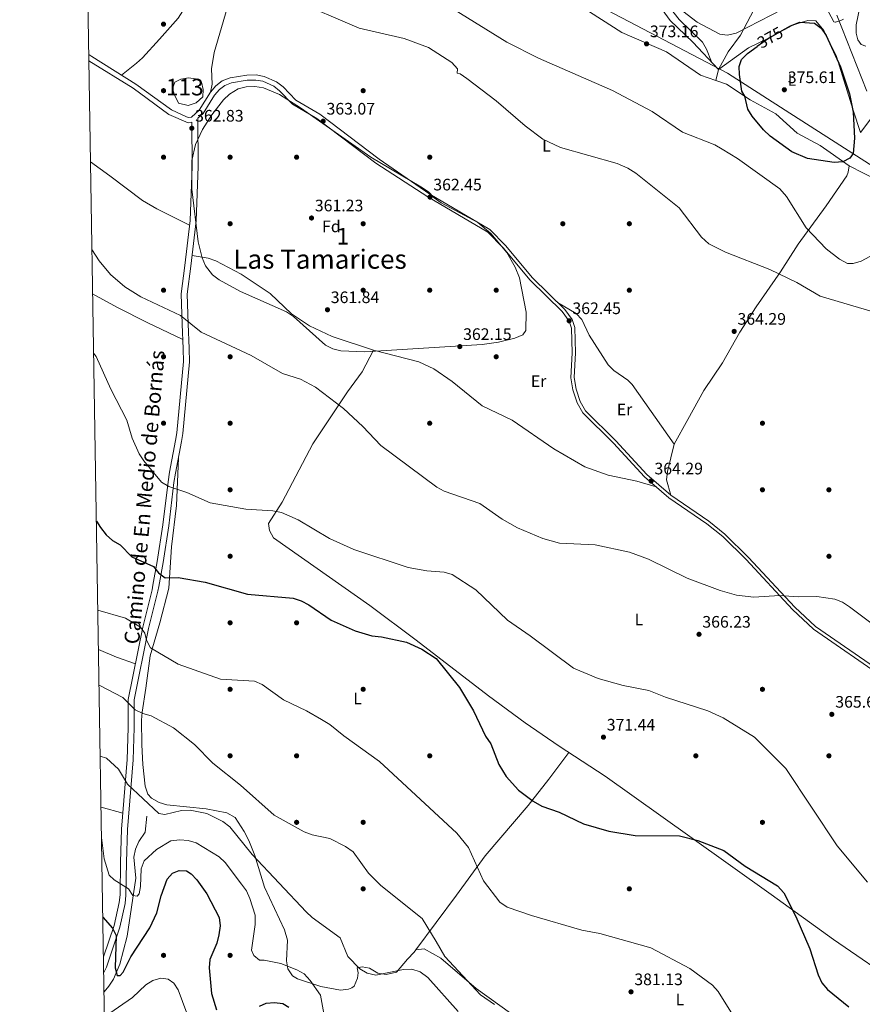
# Model space of a CAD drawing. Units: metres. Extents: x 615146 to 622102, y 4673859 to 4678601.
# Drawn here: x 615146 to 615653, y 4675381 to 4675974 of the extents above; entities that cross this region are included whole.
import ezdxf
from ezdxf.enums import TextEntityAlignment as Align

# ---------------------------------------------------------------- set-up
doc = ezdxf.new("R2010")
doc.units = ezdxf.units.M
doc.header["$MEASUREMENT"] = 0
doc.linetypes.add('DGN Style 3', pattern=[121.93257999999999, 87.09469999999999, -34.83788])
doc.linetypes.add('DGN Style 5', pattern=[60.96629, 26.12841, -34.83788])
for name, color, linetype, lineweight in [('Nivel 1', 7, 'Continuous', 0), ('Nivel 12', 7, 'Continuous', 0), ('Nivel 13', 7, 'Continuous', 0), ('Nivel 17', 7, 'Continuous', 0), ('Nivel 21', 7, 'Continuous', 0), ('Nivel 22', 7, 'Continuous', 0), ('Nivel 35', 7, 'Continuous', 0), ('Nivel 36', 7, 'Continuous', 0), ('Nivel 37', 7, 'Continuous', 0), ('Nivel 4', 7, 'Continuous', 0), ('Nivel 41', 7, 'Continuous', 0), ('Nivel 44', 7, 'Continuous', 0), ('Nivel 45', 7, 'Continuous', 0), ('Nivel 48', 7, 'Continuous', 0), ('Nivel 5', 7, 'Continuous', 0), ('Nivel 51', 7, 'Continuous', 0), ('Nivel 57', 7, 'Continuous', 0), ('Nivel 61', 7, 'Continuous', 0), ('Nivel 7', 7, 'Continuous', 0)]:
    doc.layers.add(name, color=color, linetype=linetype, lineweight=lineweight)
doc.styles.add('Style-Arial', font='txt')
doc.styles.add('Style-Arial Narrow', font='txt')
doc.styles.add('Style-Helvetica-Narrow-Oblique', font='txt')
doc.styles.add('Style-Times New Roman', font='txt')

# ---------------------------------------------------------------- blocks, each defined once
blk = doc.blocks.new('5PATER')
at = {"layer": 'Nivel 7', "linetype": 'Continuous', "lineweight": 0}
h = blk.add_hatch(color=51, dxfattribs=at)
edge = h.paths.add_edge_path()
edge.add_ellipse((-0.001504886895418167, -0.003965385258197784), major_axis=(-1.095731442372465, -1.110710699892244), ratio=0.9994222409660318, start_angle=0, end_angle=360)
blk = doc.blocks.new('5PERFI')
at = {"layer": 'Nivel 17', "linetype": 'Continuous', "lineweight": 0}
h = blk.add_hatch(color=7, dxfattribs=at)
edge = h.paths.add_edge_path()
edge.add_arc((0.0005597658455371857, -0.004389390349388123), 1.559999999766158, 315.0000000018422, 675.0000000018422)

msp = doc.modelspace()

# ---------------------------------------------------------------- linework, layer by layer
at = {"layer": 'Nivel 1', "color": 7, "linetype": 'Continuous', "lineweight": 0}
msp.add_polyline3d([(615186.0599999987, 4676172.18, 375.69), (615231.370000001, 4676139.800000001, 376.31), (615265.0199999996, 4676110.93, 373.05), (615295.6099999994, 4676087.449999999, 375.19), (615320.4699999988, 4676074.109999999, 376), (615395.9600000009, 4676033.359999999, 375.64), (615486.6099999994, 4675986.140000001, 373.56), (615571.6099999994, 4675941.309999999, 373.56), (615606.2300000004, 4675919.080000002, 375.63), (615699.7600000016, 4675859.09, 372.27), (615703.370000001, 4675856.780000001, 371.06), (615759.3099999987, 4675822.390000001, 364.08), (615808.6999999993, 4675792.02, 359.92)], dxfattribs=at)
at = {"layer": 'Nivel 12', "color": 142, "linetype": 'Continuous', "lineweight": 0}
msp.add_polyline3d([(615238.7899999991, 4675928.710000001, 362.27), (615237.9800000004, 4675932.149999999, 362.23), (615239.1999999993, 4675936, 362.3), (615242.8399999999, 4675937.830000002, 362.51), (615247.5, 4675938.640000001, 362.78), (615251.75, 4675938.030000001, 363.02), (615255.3900000006, 4675936, 363.22), (615256.4100000001, 4675931.550000001, 363.27), (615256.1999999993, 4675927.09, 363.25), (615252.1499999985, 4675923.449999999, 363.01), (615247.3000000007, 4675921.830000002, 362.73), (615241.4299999997, 4675923.239999998, 362.4), (615238.7899999991, 4675928.710000001, 362.27)], dxfattribs=at)
at = {"layer": 'Nivel 13', "color": 4, "linetype": 'Continuous', "lineweight": 0}
msp.add_polyline3d([(615196.7399999984, 4675388.879999999, 400.71), (615199.6400000006, 4675392.309999999, 400.34), (615202.3399999999, 4675396.530000001, 399.8), (615206.2199999988, 4675405.489999998, 398.5), (615210.6000000015, 4675422.460000001, 395.43), (615215.870000001, 4675457.190000001, 392.98), (615214.6099999994, 4675469.890000001, 391.75), (615215.7300000004, 4675474.719999999, 391.44), (615217.6400000006, 4675479.390000001, 391.21), (615221.4100000001, 4675484.989999998, 391.2), (615222.4699999988, 4675494.449999999, 389.91)], dxfattribs=at)
at = {"layer": 'Nivel 21', "color": 7, "linetype": 'DGN Style 3', "lineweight": 0}
for points in [[(615454.3200000003, 4675818.289999999, 362.62), (615438.1000000015, 4675837.73, 362.62), (615428.6799999997, 4675847.25, 362.89), (615392.5399999991, 4675868.620000001, 362.32), (615362.0300000012, 4675889.629999999, 362.57), (615326.3999999985, 4675916.710000001, 362.57), (615311.9299999997, 4675925.080000002, 361.8), (615304.3599999994, 4675933.059999999, 362.57), (615300.370000001, 4675936.149999999, 362.57), (615293.0399999991, 4675939.420000002, 362.57), (615288.1700000018, 4675940.32, 362.57), (615282.5100000016, 4675940.210000001, 362.57), (615272.4600000009, 4675938.469999999, 362.57), (615267.7399999984, 4675936.649999999, 362.57), (615263.9600000009, 4675933.710000001, 362.57), (615260.7300000004, 4675929.890000001, 362.57), (615253.9400000013, 4675919.080000002, 361.8), (615249.3200000003, 4675915, 361.8), (615247.5599999987, 4675914.649999999, 361.8), (615246.25, 4675915.080000002, 361.81), (615237.1900000013, 4675919.25, 362.37), (615215.879999999, 4675934.809999999, 361.8), (615189.379999999, 4675951.300000001, 362.5), (615187.5100000016, 4675952.670000002, 362.37)], [(615253.1000000015, 4675914.25, 360.12), (615253.2199999988, 4675885.260000002, 361.14), (615252.0799999982, 4675852.469999999, 361.36), (615248.9200000018, 4675825.32, 364.12), (615246.8000000007, 4675808.399999999, 363.35), (615247.2699999996, 4675790.59, 364.12), (615247.8900000006, 4675775.75, 366.32), (615248.0300000012, 4675767.800000001, 366.45), (615244.0300000012, 4675724.699999999, 367.23), (615243.3200000003, 4675719.809999999, 367.64), (615239.6799999997, 4675700.789999999, 369.25), (615238.7800000012, 4675695.120000001, 369.72), (615235.629999999, 4675669.219999999, 371.98), (615232.2600000016, 4675647.129999999, 374.19), (615229.6900000013, 4675632.710000001, 375.84), (615229.129999999, 4675629.899999999, 376.2), (615223.5, 4675607.43, 379.21), (615214.9200000018, 4675564.420000002, 384.3), (615214.8299999982, 4675547.600000001, 385.08), (615214.1700000018, 4675528.43, 391.06), (615210.8099999987, 4675486.510000002, 391.29), (615210.1700000018, 4675466.879999999, 395.15), (615209.9299999997, 4675446.98, 395.17), (615209.3999999985, 4675442.080000002, 395.77), (615206.2199999988, 4675427.879999999, 399.8), (615198.120000001, 4675403.780000001, 402.95), (615196.5500000007, 4675400.559999999, 403.4)], [(615667.8599999994, 4675578.48, 365.34), (615624.3999999985, 4675608.530000001, 364.78), (615612.0300000012, 4675620.16, 364.46), (615584.1700000018, 4675650.170000002, 364.15), (615569.9299999997, 4675664.219999999, 364.15), (615560.2800000012, 4675671.969999999, 364.15), (615537.4899999984, 4675687.600000001, 364.14), (615523.0100000016, 4675699.960000001, 363.65), (615504.4800000004, 4675720.309999999, 362.62), (615486.1799999997, 4675738.379999999, 362.32), (615482.8999999985, 4675743.830000002, 362.32), (615480.4899999984, 4675751.309999999, 362.32), (615479.3099999987, 4675758.27, 362.32), (615480.1499999985, 4675773.16, 362.01), (615479.7100000009, 4675788.41, 362.03), (615478.1999999993, 4675793.190000001, 362.32), (615473.6499999985, 4675799.309999999, 362.32), (615454.3200000003, 4675818.289999999, 362.62)]]:
    msp.add_polyline3d(points, dxfattribs=at)
at = {"layer": 'Nivel 21', "color": 7, "linetype": 'Continuous', "lineweight": 0}
for points in [[(615187.5700000003, 4675948.830000002, 362.5), (615187.6700000018, 4675948.760000002, 362.5), (615214.1700000018, 4675932.27, 361.8), (615235.629999999, 4675916.600000001, 362.37), (615247.370000001, 4675911.489999998, 361.8), (615249.5199999996, 4675911.920000002, 360.21), (615249.620000001, 4675885.309999999, 361.14), (615248.4899999984, 4675852.73, 361.36), (615245.3500000015, 4675825.75, 364.12), (615243.1900000013, 4675808.57, 363.35), (615243.6700000018, 4675790.469999999, 364.12), (615244.2899999991, 4675775.640000001, 366.32), (615244.4299999997, 4675767.940000001, 366.45), (615240.4499999993, 4675725.129999999, 367.23), (615239.7699999996, 4675720.399999999, 367.64), (615236.1400000006, 4675701.41, 369.29), (615235.2199999988, 4675695.620000001, 369.79), (615232.0599999987, 4675669.710000001, 372.18), (615228.7100000009, 4675647.719999999, 374.47), (615226.1600000001, 4675633.379999999, 376.23), (615225.629999999, 4675630.68, 376.63), (615219.9899999984, 4675608.219999999, 379.85), (615211.3200000003, 4675564.780000001, 384.3), (615211.2300000004, 4675547.670000002, 385.08), (615210.5700000003, 4675528.640000001, 391.06), (615207.2199999988, 4675486.710000001, 391.29), (615206.5700000003, 4675466.960000001, 395.15), (615206.3399999999, 4675447.199999999, 395.17), (615205.8500000015, 4675442.670000002, 395.77), (615202.75, 4675428.850000001, 399.8), (615196.3999999985, 4675409.949999999, 402.31)], [(615253.1000000015, 4675914.25, 360.12), (615256.3000000007, 4675917.07, 361.8), (615263.1999999993, 4675928.080000002, 362.57), (615266.0899999999, 4675931.489999998, 362.57), (615269.2600000016, 4675933.949999999, 362.57), (615273.2800000012, 4675935.5, 362.57), (615282.8000000007, 4675937.16, 362.57), (615287.9200000018, 4675937.25, 362.57), (615292.120000001, 4675936.469999999, 362.57), (615298.7899999991, 4675933.510000002, 362.57), (615302.3000000007, 4675930.789999999, 362.57), (615310.0100000016, 4675922.649999999, 361.8), (615324.6999999993, 4675914.149999999, 362.57), (615360.1700000018, 4675887.199999999, 362.32), (615391.4699999988, 4675866.949999999, 362.32), (615427.4499999993, 4675845.68, 362.89), (615436.629999999, 4675836.399999999, 362.62), (615452.8599999994, 4675816.949999999, 362.62), (615472.1600000001, 4675798, 362.32), (615476.4100000001, 4675792.280000001, 362.32), (615477.7399999984, 4675788.07, 362.03), (615478.1700000018, 4675773.18, 362.01), (615477.3200000003, 4675758.16, 362.32), (615478.5599999987, 4675750.830000002, 362.32), (615481.0899999999, 4675743.010000002, 362.32), (615484.620000001, 4675737.149999999, 362.32), (615503.0500000007, 4675718.940000001, 362.62), (615521.629999999, 4675698.539999999, 363.65), (615536.2899999991, 4675686.02, 364.14), (615559.1000000015, 4675670.379999999, 364.15), (615568.6099999994, 4675662.739999998, 364.15), (615582.75, 4675648.800000001, 364.15), (615610.629999999, 4675618.760000002, 364.46), (615623.1600000001, 4675606.98, 364.78), (615666.6700000018, 4675576.899999999, 365.34)]]:
    msp.add_polyline3d(points, dxfattribs=at)
at = {"layer": 'Nivel 22', "color": 30, "linetype": 'DGN Style 5', "lineweight": 30, "elevation": 375, "flags": 128}
msp.add_lwpolyline([(615605.6000000015, 4675967.530000001), (615596.1999999993, 4675962.300000001), (615589.2800000012, 4675957.350000001)], dxfattribs=at)
at = {"layer": 'Nivel 35', "color": 92, "linetype": 'DGN Style 3', "lineweight": 0}
msp.add_polyline3d([(615257.7399999984, 4675825.510000002, 361.76), (615255.6700000018, 4675830.280000001, 361.76), (615253.2899999991, 4675839.98, 361.76), (615249.4100000001, 4675871.670000002, 361.76), (615249.4800000004, 4675888.91, 361.76), (615251.6900000013, 4675898.440000001, 361.76), (615255.8999999985, 4675907.469999999, 361.76), (615261.4600000009, 4675916.350000001, 361.76), (615268.4699999988, 4675925.399999999, 361.76), (615272.1400000006, 4675928.73, 361.76), (615277.3599999994, 4675931.879999999, 361.76), (615282.1400000006, 4675933.23, 361.82), (615287.2800000012, 4675933.379999999, 361.97), (615292.5, 4675932.52, 362.16), (615302.120000001, 4675928.469999999, 362.37), (615314.8599999994, 4675920.489999998, 362.37), (615357.0399999991, 4675890.879999999, 362.37), (615387.1499999985, 4675872.989999998, 362.37), (615391.6900000013, 4675869.98, 362.37), (615395.1700000018, 4675866.43, 362.98), (615399.3399999999, 4675863.370000001, 363.06), (615421.3999999985, 4675851.460000001, 363.06), (615429.1799999997, 4675845, 362.89), (615438.8299999982, 4675833.530000001, 362.52), (615443.8599999994, 4675824.77, 362.38), (615446.4600000009, 4675818.289999999, 362.37), (615450.5500000007, 4675797.620000001, 362.37), (615450.3099999987, 4675786.52, 362.37), (615448.5, 4675783.949999999, 361.76), (615443.6499999985, 4675782.030000001, 361.8), (615433.9100000001, 4675779.510000002, 362.28), (615424.0799999982, 4675778.199999999, 362.83), (615353.4400000013, 4675773.870000001, 362.37), (615338.9800000004, 4675774.379999999, 362.37), (615334.2300000004, 4675775.609999999, 362.37), (615329.8999999985, 4675777.850000001, 362.37), (615310.629999999, 4675794.960000001, 362.37), (615306.4899999984, 4675797.739999998, 362.37), (615278.7800000012, 4675810.109999999, 361.85), (615265.8500000015, 4675817.09, 361.76), (615261.879999999, 4675820.16, 361.76), (615257.7399999984, 4675825.510000002, 361.76)], dxfattribs=at)
at = {"layer": 'Nivel 36', "color": 92, "linetype": 'Continuous', "lineweight": 0, "extrusion": (0.3595336159304489, 0.8285186839729524, 0.4292928712705389), "elevation": 4095164.521471408, "flags": 128}
msp.add_lwpolyline([(1296921.234673353, -1946091.649733771), (1296909.480194632, -1946091.749383299), (1296897.418481015, -1946093.886312071)], dxfattribs=at)
at = {"layer": 'Nivel 36', "color": 92, "linetype": 'Continuous', "lineweight": 0, "extrusion": (0.110279395113798, -0.03174965739876574, 0.9933933834430326), "elevation": -80211.96510792656, "flags": 128}
msp.add_lwpolyline([(4663202.026244868, 697766.5730733238), (4663202.026244864, 697752.8922071196)], dxfattribs=at)
at = {"layer": 'Nivel 36', "color": 92, "linetype": 'Continuous', "lineweight": 0}
for points in [[(615184.0500000007, 4676164.109999999, 377.03), (615206.25, 4676148.960000001, 376.26), (615239.9499999993, 4676124.580000002, 376.58), (615251.8599999994, 4676114.48, 372.9), (615259.6499999985, 4676108.27, 371.89), (615270.0199999996, 4676099.77, 372.69), (615281.9499999993, 4676088.289999999, 374.12), (615300.6900000013, 4676079.100000001, 375.35), (615322.3599999994, 4676062.219999999, 376.58), (615344.4200000018, 4676050.48, 375.99), (615411.0700000003, 4676019.050000001, 375.37), (615452.8900000006, 4675997.289999999, 373.53), (615483.5399999991, 4675981.52, 373.51), (615508.0799999982, 4675965.800000001, 372.28), (615534.8399999999, 4675954.149999999, 372.28), (615555.3399999999, 4675940.149999999, 372.9), (615564.4299999997, 4675936.969999999, 372.9)], [(615231.9400000013, 4676130.370000001, 376.5), (615229.129999999, 4676108.050000001, 369.96), (615230.0199999996, 4676098.23, 369.55), (615232.3299999982, 4676088.5, 369.14), (615239.9800000004, 4676064.330000002, 368.09), (615250.3399999999, 4676024.75, 366.4), (615252.879999999, 4676009.760000002, 365.78), (615252.7699999996, 4675999.57, 365.11), (615251.9200000018, 4675994.57, 364.75), (615249.3500000015, 4675987.25, 364.19), (615241.3000000007, 4675974.510000002, 363.1), (615230.129999999, 4675961.739999998, 361.88), (615219.9200000018, 4675950.629999999, 360.8), (615216.3299999982, 4675947.289999999, 360.53), (615207.1400000006, 4675940.25, 363.31)], [(615300.6900000013, 4676079.100000001, 375.35), (615287.6700000018, 4676042.43, 369.83), (615283.4800000004, 4676028.149999999, 368.08), (615277.5500000007, 4676003.899999999, 366.21), (615262.9400000013, 4675953.739999998, 363.16), (615261.4100000001, 4675943.960000001, 363.08), (615261.75, 4675934.690000001, 363.08), (615260.7300000004, 4675929.890000001, 362.57)], [(615561.8999999985, 4675948.09, 372.67), (615558.9800000004, 4675955.780000001, 371.45), (615556.4800000004, 4675960.039999999, 371.09), (615542.4100000001, 4675973.699999999, 370.83), (615525.0100000016, 4675995.879999999, 370.83), (615520.5300000012, 4676004.830000002, 370.58), (615513.4200000018, 4676022.330000002, 371.75), (615508.3999999985, 4676030.949999999, 371.17), (615501.3200000003, 4676039.07, 370.84), (615493.0700000003, 4676045.48, 370.98)], [(615591.2800000012, 4675987.289999999, 363.76), (615579.2300000004, 4675964.129999999, 368.32), (615571.9699999988, 4675954.109999999, 370.46), (615566.1999999993, 4675943.510000002, 372.59), (615550.6999999993, 4675960.02, 372.9), (615537.1400000006, 4675972.969999999, 372.59), (615521.5799999982, 4675994.489999998, 372.59)], [(615641.1499999985, 4675973.879999999, 369.23), (615639.6499999985, 4675972.940000001, 369.54), (615636.5100000016, 4675972.02, 370.16), (615636.2600000016, 4675972, 370.16), (615635.5100000016, 4675972.199999999, 369.85), (615630.8200000003, 4675980.77, 370.16)], [(615659.4800000004, 4675916.379999999, 370.47), (615651.5500000007, 4675905.66, 373.2), (615647.1000000015, 4675919.18, 374.73), (615636.9899999984, 4675951.48, 374.74), (615629.5199999996, 4675967.109999999, 374.43), (615624.6400000006, 4675972.850000001, 374.43), (615619.7100000009, 4675973.039999999, 374.43), (615609.1999999993, 4675969.75, 374.3), (615595.3099999987, 4675961.98, 373.82), (615584.0799999982, 4675956.629999999, 372.9), (615566.1999999993, 4675943.510000002, 372.59), (615564.4299999997, 4675936.969999999, 372.9)], [(615564.4299999997, 4675936.969999999, 372.9), (615570.9100000001, 4675934.699999999, 372.9), (615585.2399999984, 4675925.25, 374.12), (615600.5, 4675916.830000002, 375.35), (615613.4800000004, 4675905.330000002, 375.96), (615627.2100000009, 4675897.800000001, 375.35), (615644.6600000001, 4675885.59, 374.12), (615661.8999999985, 4675876.800000001, 373.51)], [(615248.1700000018, 4675849.91, 362.54), (615228.5199999996, 4675859.77, 363.32), (615219.9400000013, 4675864.850000001, 363.32), (615200.1700000018, 4675879.609999999, 362.54), (615188.5700000003, 4675888.030000001, 362.76)], [(615539.4400000013, 4675718.25, 364.22), (615547.5899999999, 4675733.050000001, 365.26), (615557.2600000016, 4675750.489999998, 364.57), (615568.4299999997, 4675767.100000001, 364.83), (615579, 4675785.580000002, 364.55), (615588.8399999999, 4675800.91, 364.78), (615603.4699999988, 4675821.890000001, 367.29), (615614.0100000016, 4675838.5, 369.74), (615630.8999999985, 4675861.670000002, 373.56), (615643.1499999985, 4675879.530000001, 374.01), (615644.0799999982, 4675881.850000001, 374.03), (615644.6600000001, 4675885.59, 374.12)], [(615358.6700000018, 4675774.690000001, 362.4), (615333.9100000001, 4675783.02, 361.74), (615320.3000000007, 4675789.34, 362.23), (615309.3399999999, 4675796.66, 362.4), (615296.6499999985, 4675808.789999999, 362.4), (615279.2300000004, 4675820.52, 362.4), (615264, 4675828.449999999, 361.79), (615259.2399999984, 4675830.07, 361.79), (615249.6700000018, 4675831.75, 361.79)], [(615244.0599999987, 4675781.260000002, 365.64), (615222.5700000003, 4675791.390000001, 363.96), (615204.8099999987, 4675800.530000001, 365.62), (615189.870000001, 4675808.699999999, 365.63)], [(615469.4100000001, 4675803.469999999, 362.38), (615480.629999999, 4675796.77, 363), (615483.9899999984, 4675793.289999999, 363.09), (615488.3200000003, 4675783.899999999, 362.98), (615499.6900000013, 4675765.98, 363.61), (615503.1799999997, 4675762.460000001, 363.61), (615511.620000001, 4675756.77, 363.61), (615514.1799999997, 4675754.07, 363.61), (615539.4400000013, 4675718.25, 364.22), (615535.4299999997, 4675701.73, 363.32), (615534.9400000013, 4675696.77, 363.39), (615537.4899999984, 4675687.600000001, 364.14)], [(615676.7300000004, 4675391.859999999, 372.21), (615635.1799999997, 4675420.460000001, 373.95), (615597.6700000018, 4675447.530000001, 375.43), (615548.8900000006, 4675482.300000001, 374.9), (615498.0100000016, 4675518.670000002, 372.81), (615470.25, 4675536.73, 371.7), (615449.8399999999, 4675550.760000002, 371.46), (615427.8900000006, 4675566.850000001, 371.69), (615384.4499999993, 4675600.289999999, 374.05), (615356.4499999993, 4675621.149999999, 371.61), (615298.6400000006, 4675661.949999999, 372.21), (615296.1700000018, 4675666.260000002, 371.73), (615295.6600000001, 4675670.609999999, 370.99), (615303.7399999984, 4675683.390000001, 370.37), (615322.2800000012, 4675718.460000001, 365.13), (615342.9899999984, 4675749.66, 364.24), (615351.9299999997, 4675761.760000002, 363.53), (615358.6700000018, 4675774.690000001, 362.4)], [(615358.6700000018, 4675774.690000001, 362.4), (615385.9200000018, 4675767.739999998, 363.01), (615395.0399999991, 4675763.539999999, 363.01), (615405.9100000001, 4675755.949999999, 363.01), (615424.1000000015, 4675741.289999999, 363.01), (615442.1400000006, 4675732.68, 362.4), (615467.0399999991, 4675715.350000001, 362.5), (615485.7300000004, 4675704.670000002, 362.96), (615499.8200000003, 4675699.539999999, 362.4), (615517.0899999999, 4675696.039999999, 362.98), (615528.6999999993, 4675692.5, 363.01)], [(615241.4100000001, 4675709.859999999, 369.15), (615240.1900000013, 4675681.27, 372.21), (615237.2699999996, 4675656.52, 372.83), (615235.7300000004, 4675631.73, 375.58), (615230.1900000013, 4675610.879999999, 377.12), (615224.5199999996, 4675590.870000001, 379.57), (615221.7600000016, 4675571.539999999, 383.87), (615219.6799999997, 4675557.16, 383.25), (615219.2199999988, 4675552.199999999, 383.83), (615219.5100000016, 4675537.350000001, 386.25), (615220.0300000012, 4675525.66, 387.12), (615221.3900000006, 4675512.530000001, 387.55), (615223.0399999991, 4675507.859999999, 387.93), (615225.2600000016, 4675505.390000001, 388.16), (615229.7899999991, 4675502.710000001, 388.46), (615234.5300000012, 4675501.330000002, 388.7), (615258.0700000003, 4675498.949999999, 388.77), (615270.5, 4675496.449999999, 388.77), (615275.6099999994, 4675493.690000001, 388.77), (615280.9899999984, 4675485.280000001, 388.16), (615283.8200000003, 4675479.93, 388.77), (615287.3200000003, 4675470.809999999, 388.77), (615293.2800000012, 4675451.800000001, 390.6), (615305.25, 4675426.18, 391.23), (615307.1099999994, 4675419.899999999, 391.84), (615306.5, 4675407.620000001, 394.29), (615307.129999999, 4675402.809999999, 395.5), (615309.9600000009, 4675398.580000002, 396.02), (615312.9400000013, 4675396.66, 396.13), (615326.9699999988, 4675392.100000001, 395.52), (615338.9100000001, 4675389.870000001, 391.23), (615343.7800000012, 4675390.550000001, 390.67), (615345.6999999993, 4675391.27, 390.61), (615347.1099999994, 4675392.34, 390.61), (615349.0700000003, 4675397.109999999, 390.61), (615349.5799999982, 4675400.350000001, 390.61), (615348.9100000001, 4675403.260000002, 390), (615351.8200000003, 4675403.93, 390), (615356.2899999991, 4675403.210000001, 390), (615361.3900000006, 4675400.080000002, 390), (615366.370000001, 4675399.370000001, 390), (615372.620000001, 4675400.82, 389.56), (615379.0700000003, 4675408.52, 388.77), (615383.2399999984, 4675412.710000001, 387.55), (615384.129999999, 4675414.23, 386.32), (615389.1499999985, 4675414.670000002, 385.74), (615399.1999999993, 4675409.170000002, 385.72), (615420.4400000013, 4675390.870000001, 384.48), (615448.9100000001, 4675370.530000001, 385.12)], [(615384.129999999, 4675414.23, 387.54), (615408.6099999994, 4675446.960000001, 379.96), (615425.7699999996, 4675470.600000001, 377.96), (615451.6099999994, 4675501.039999999, 375.03), (615464.1400000006, 4675516.789999999, 374.1), (615476.1499999985, 4675532.890000001, 371.6)]]:
    msp.add_polyline3d(points, dxfattribs=at)
at = {"layer": 'Nivel 4', "color": 30, "linetype": 'Continuous', "lineweight": 30, "flags": 128}
for points, elevation in [([(615605.6000000015, 4675967.530000001), (615610.4499999993, 4675970.23), (615615.0599999987, 4675971.989999998), (615623.7399999984, 4675971.399999999), (615627.7600000016, 4675968.43), (615630.9100000001, 4675963.949999999), (615639.5199999996, 4675945.07), (615644.9400000013, 4675929), (615647.129999999, 4675917.870000001), (615647.9100000001, 4675902.330000002), (615647.1400000006, 4675893.129999999), (615645.1099999994, 4675890.149999999), (615640.8000000007, 4675887.989999998), (615635.5500000007, 4675887.57), (615619.620000001, 4675890.120000001), (615610.1900000013, 4675894.109999999), (615597.0799999982, 4675903.460000001), (615593.1099999994, 4675907.25), (615586.3200000003, 4675915.489999998), (615583.7800000012, 4675919.800000001), (615581.8399999999, 4675927.550000001), (615580.0700000003, 4675930.609999999), (615578.7300000004, 4675940.5), (615578.5399999991, 4675945.449999999), (615579.9299999997, 4675949.649999999), (615583.4499999993, 4675953.190000001), (615589.2800000012, 4675957.350000001)], 375), ([(615192.1099999994, 4675671.93), (615194.5399999991, 4675668.140000001), (615197.9400000013, 4675663.809999999), (615201.7300000004, 4675660.41), (615206.4899999984, 4675657.739999998), (615213.3999999985, 4675650.440000001), (615226.4499999993, 4675644.59), (615229.4499999993, 4675640.91), (615233.4100000001, 4675637.859999999), (615241.2899999991, 4675638.109999999), (615257.4800000004, 4675635.18), (615282.9499999993, 4675628.059999999), (615310.4899999984, 4675625.550000001), (615315.2600000016, 4675624.07), (615319.75, 4675621.580000002), (615333.1700000018, 4675612.420000002), (615347.7600000016, 4675605.91), (615357.6799999997, 4675603.010000002), (615363.4499999993, 4675602.370000001), (615378.5599999987, 4675599.239999998), (615387.7199999988, 4675595.010000002), (615396.3900000006, 4675589.350000001), (615410.3099999987, 4675571.879999999), (615418.8200000003, 4675557.969999999), (615425.9400000013, 4675542.559999999), (615429.3399999999, 4675538.07), (615434.1499999985, 4675525.530000001), (615438.5199999996, 4675518.48), (615445.7800000012, 4675510.219999999), (615454.620000001, 4675503.57), (615459.9800000004, 4675500.5), (615470.4200000018, 4675496.93), (615484.8599999994, 4675489.989999998), (615500.2300000004, 4675485.48), (615516.0500000007, 4675482.870000001), (615542.629999999, 4675482.66), (615553.6600000001, 4675479.940000001), (615569.3599999994, 4675473.960000001), (615582.0799999982, 4675464.52), (615601.6499999985, 4675452.739999998), (615605.4499999993, 4675448.52), (615612.5899999999, 4675434.190000001), (615621.0199999996, 4675414.75), (615625.9200000018, 4675399.080000002), (615628.2199999988, 4675394.309999999), (615631.6499999985, 4675390.300000001), (615644.3999999985, 4675379.870000001)], 375), ([(615196.0100000016, 4675433.830000002), (615201.8599999994, 4675427.260000002), (615204.1099999994, 4675422.780000001), (615203.3200000003, 4675403.239999998), (615204.6400000006, 4675398.699999999), (615206.5, 4675398.809999999), (615208.129999999, 4675400.699999999), (615212.8900000006, 4675410.039999999), (615224.2199999988, 4675427.289999999), (615228.5100000016, 4675436.510000002), (615231.0300000012, 4675446.699999999), (615234.629999999, 4675456.580000002), (615237.8999999985, 4675460.23), (615241.879999999, 4675461.920000002), (615246.2300000004, 4675461.760000002), (615249.0700000003, 4675459.84), (615252.5700000003, 4675456.27), (615258.5500000007, 4675447.809999999), (615265.879999999, 4675433.530000001), (615266.4600000009, 4675428.559999999), (615265.75, 4675423.27), (615264.4699999988, 4675418.260000002), (615260.2600000016, 4675408.32), (615259.9299999997, 4675403.330000002), (615261.3200000003, 4675387.890000001), (615264.2600000016, 4675378.16)], 400), ([(615290.1799999997, 4675380.379999999), (615294.1999999993, 4675382.109999999), (615299.2100000009, 4675382.5), (615304.2800000012, 4675381.809999999), (615307.7899999991, 4675379.629999999)], 400)]:
    msp.add_lwpolyline(points, dxfattribs=dict(at, elevation=elevation))
at = {"layer": 'Nivel 5', "color": 30, "linetype": 'Continuous', "lineweight": 0, "flags": 128}
for points, elevation in [([(615309.8000000007, 4675985.91), (615350, 4675968.5), (615377.0799999982, 4675962.170000002), (615391.6900000013, 4675956.760000002), (615405.75, 4675947.739999998), (615409.1099999994, 4675943.899999999), (615409.1000000015, 4675941.34), (615410.7699999996, 4675940.949999999), (615414.870000001, 4675938.080000002), (615432.370000001, 4675924.77), (615449.8099999987, 4675909.719999999), (615460.4800000004, 4675901.73), (615471.1799999997, 4675896.609999999), (615505.1799999997, 4675887.129999999), (615511.5100000016, 4675884.199999999), (615516.4699999988, 4675881.210000001), (615542.4699999988, 4675860.350000001), (615555.8299999982, 4675842.780000001), (615560.2600000016, 4675838.82), (615570.3000000007, 4675833.649999999), (615596.9600000009, 4675823.359999999), (615613.1400000006, 4675815.469999999), (615627.1999999993, 4675807.190000001), (615664.4499999993, 4675796.170000002)], 365), ([(615604.870000001, 4675979.830000002), (615576.6900000013, 4675965.469999999), (615571.4899999984, 4675964.16), (615566.9899999984, 4675964.879999999), (615553.2300000004, 4675972.010000002), (615535.9800000004, 4675985.52)], 370), ([(615406.7899999991, 4675979.859999999), (615438.879999999, 4675959.949999999), (615457.9899999984, 4675950.399999999), (615502.4100000001, 4675930.98), (615526.2699999996, 4675918.219999999), (615544.5, 4675905.879999999), (615563.879999999, 4675898.219999999), (615568.379999999, 4675895.710000001), (615577.4499999993, 4675890.140000001), (615602.9699999988, 4675871.75), (615606.9600000009, 4675867.109999999), (615618.8099999987, 4675848.440000001), (615630.8000000007, 4675835.640000001), (615638.7699999996, 4675829.43), (615643.629999999, 4675826.830000002), (615647.0700000003, 4675826.98), (615651.8999999985, 4675828.309999999), (615661.9699999988, 4675833.77)], 370), ([(615654.6900000013, 4675957.510000002), (615651.8999999985, 4675958.66), (615649.8399999999, 4675961.34), (615648.8500000015, 4675965.48), (615648.9499999993, 4675970.489999998), (615651.0300000012, 4675981.120000001)], 365), ([(615655.2199999988, 4675930.469999999), (615637.3099999987, 4675976.219999999)], 370), ([(615189.4299999997, 4675835.359999999), (615193.7699999996, 4675828.460000001), (615200.6600000001, 4675820.210000001), (615209.3200000003, 4675812.830000002), (615218.7899999991, 4675806.879999999), (615242.7199999988, 4675795.580000002), (615255.1499999985, 4675785.539999999), (615285.2100000009, 4675771.510000002), (615304.0500000007, 4675760.719999999), (615314.7300000004, 4675757.350000001), (615323.8200000003, 4675752.59), (615340.6999999993, 4675739.710000001), (615352.3299999982, 4675728.859999999), (615363.0599999987, 4675717.399999999), (615396.8399999999, 4675692.300000001), (615401.2600000016, 4675689.960000001), (615422.5799999982, 4675682.48), (615436.0100000016, 4675673.23), (615445.3099999987, 4675668.02), (615460.5399999991, 4675661.600000001), (615470.4299999997, 4675658.68), (615492.0199999996, 4675657.809999999), (615512.5799999982, 4675653.280000001), (615523.9699999988, 4675649.030000001), (615547.2300000004, 4675637.609999999), (615567.0899999999, 4675630.190000001), (615576.9100000001, 4675627.43), (615587.3999999985, 4675626.219999999), (615602.7300000004, 4675627.149999999), (615614.0599999987, 4675626.370000001), (615625.1900000013, 4675626.609999999), (615636, 4675625.120000001), (615640.6099999994, 4675623.18), (615644.9100000001, 4675620.34), (615662.3999999985, 4675607.170000002)], 365), ([(615190.4499999993, 4675772.93), (615192.0100000016, 4675771), (615200.7699999996, 4675751.25), (615210.4200000018, 4675732.620000001), (615213.6700000018, 4675721.920000002), (615217.9400000013, 4675712.34), (615220.629999999, 4675708.129999999), (615231.3599999994, 4675695.390000001), (615235.6000000015, 4675692.719999999), (615246.4600000009, 4675689.140000001), (615260.4800000004, 4675682.920000002), (615282, 4675679.149999999), (615298.1400000006, 4675678.239999998), (615303.4699999988, 4675677.199999999), (615313.3999999985, 4675672.800000001), (615332.25, 4675661.559999999), (615346.8399999999, 4675654.879999999), (615379.6400000006, 4675644.170000002), (615390.7399999984, 4675642.030000001), (615401.2600000016, 4675641.190000001), (615406.0799999982, 4675639.850000001), (615420.2899999991, 4675630.710000001), (615439.2199999988, 4675612.330000002), (615452.9499999993, 4675603.039999999), (615478.9600000009, 4675583.539999999), (615493.8599999994, 4675577.27), (615508.870000001, 4675573.059999999), (615524.2199999988, 4675570.190000001), (615534.1999999993, 4675566.100000001), (615559.7699999996, 4675557.830000002), (615568.9800000004, 4675553.609999999), (615587.6700000018, 4675542.109999999), (615606.6499999985, 4675523.289999999), (615637.4200000018, 4675476.719999999), (615655.629999999, 4675454.850000001)], 370), ([(615192.9800000004, 4675618.469999999), (615209.6000000015, 4675613.710000001), (615218.6499999985, 4675608.199999999), (615221.3200000003, 4675604.68), (615222.3500000015, 4675600.460000001), (615224.6799999997, 4675595.710000001), (615241.25, 4675585.899999999), (615266.6999999993, 4675576.960000001), (615287.2100000009, 4675575.66), (615291.8099999987, 4675573.690000001), (615304.5199999996, 4675564.530000001), (615318.5, 4675557.960000001), (615327.4100000001, 4675552.710000001), (615332.5300000012, 4675549.719999999), (615340.870000001, 4675542.800000001), (615362.3099999987, 4675527.370000001), (615408.7300000004, 4675484.23), (615415.8900000006, 4675475.75), (615424.8900000006, 4675455.600000001), (615434.7399999984, 4675442.760000002), (615439.0300000012, 4675439.879999999), (615453.6400000006, 4675434.879999999), (615484.0100000016, 4675426.010000002), (615494.8399999999, 4675423.960000001), (615525.370000001, 4675415.41), (615548.8099999987, 4675402.870000001), (615562.5199999996, 4675392.84), (615565.9600000009, 4675389.09), (615577.4400000013, 4675370.43)], 380), ([(615193.7199999988, 4675573.309999999), (615207.9800000004, 4675565.969999999), (615215.5300000012, 4675558.550000001), (615220, 4675556.309999999), (615224.9600000009, 4675554.969999999), (615238.5100000016, 4675547.59), (615251.1999999993, 4675537.690000001), (615262.1700000018, 4675526.399999999), (615278.7899999991, 4675513.170000002), (615299.0199999996, 4675495.190000001), (615317.129999999, 4675485.170000002), (615321.7699999996, 4675483.309999999), (615332.5100000016, 4675481.140000001), (615341.9699999988, 4675476.370000001), (615346.5300000012, 4675473.170000002), (615355.7300000004, 4675460.330000002), (615363.0399999991, 4675452.780000001), (615387.9600000009, 4675433.100000001), (615396.4200000018, 4675419.170000002), (615401.6600000001, 4675410.170000002), (615412.3500000015, 4675398.440000001), (615423.0899999999, 4675387.140000001), (615431.370000001, 4675381.199999999)], 385), ([(615194.4200000018, 4675530.629999999), (615198.1499999985, 4675529.48), (615205.4200000018, 4675522.830000002), (615210.7699999996, 4675513.75), (615229.5700000003, 4675496.16), (615233.1999999993, 4675495.629999999), (615243.2899999991, 4675497.850000001), (615248.4200000018, 4675498.199999999), (615258.4699999988, 4675496.109999999), (615268.1499999985, 4675491.41), (615272.2800000012, 4675488.100000001), (615285.7399999984, 4675471.550000001), (615318.1600000001, 4675437.080000002), (615321.7600000016, 4675433.539999999), (615338.6499999985, 4675421.390000001), (615343.379999999, 4675410.050000001), (615350.4299999997, 4675402.830000002), (615354.9499999993, 4675400.109999999), (615360.2100000009, 4675398.940000001), (615376.7399999984, 4675402.41), (615381.7399999984, 4675402.52), (615386.7699999996, 4675400.949999999), (615391.4699999988, 4675397.530000001), (615409.6099999994, 4675377.109999999)], 390), ([(615195.2199999988, 4675481.68), (615196.8000000007, 4675468.789999999), (615199.879999999, 4675459.120000001), (615202.9100000001, 4675456.170000002), (615211.4100000001, 4675450.830000002), (615214.1000000015, 4675446.91), (615216.6700000018, 4675446.379999999), (615217.7800000012, 4675447.91), (615218.6799999997, 4675452.23), (615219.0899999999, 4675462.940000001), (615220.8900000006, 4675467.609999999), (615228.2699999996, 4675474.530000001), (615236.8299999982, 4675479.75), (615242.3000000007, 4675480.379999999), (615247.2699999996, 4675479.879999999), (615252.1999999993, 4675478.460000001), (615265.8999999985, 4675470.129999999), (615269.5500000007, 4675466.699999999), (615279.3599999994, 4675453.710000001), (615282.2899999991, 4675449.66), (615284.3500000015, 4675445.030000001), (615287.6700000018, 4675434.940000001), (615287.5700000003, 4675429.460000001), (615285.2899999991, 4675413.98), (615286.870000001, 4675410.66), (615290.1600000001, 4675407.899999999), (615292.8999999985, 4675407.850000001), (615302.9899999984, 4675405.989999998), (615312.629999999, 4675402.039999999), (615317.0700000003, 4675399.73), (615320.6000000015, 4675395.739999998), (615326.8200000003, 4675386.899999999), (615329.7300000004, 4675371.399999999)], 395), ([(615196.9899999984, 4675373.899999999), (615213.8599999994, 4675385.420000002), (615221.7699999996, 4675393.129999999), (615226.0300000012, 4675395.77), (615230.9699999988, 4675397.050000001), (615235.2800000012, 4675396.420000002), (615238.6099999994, 4675394.059999999), (615241.370000001, 4675390.080000002), (615252.2800000012, 4675360.5)], 405)]:
    msp.add_lwpolyline(points, dxfattribs=dict(at, elevation=elevation))
at = {"layer": 'Nivel 51', "color": 142, "linetype": 'Continuous', "lineweight": 0, "elevation": 362.51, "flags": 128}
msp.add_lwpolyline([(615238.7899999991, 4675928.710000001), (615241.4299999997, 4675923.239999998), (615247.3000000007, 4675921.830000002), (615252.1499999985, 4675923.449999999), (615256.1999999993, 4675927.09), (615256.4100000001, 4675931.550000001), (615255.3900000006, 4675936), (615251.75, 4675938.030000001), (615247.5, 4675938.640000001), (615242.8399999999, 4675937.830000002), (615239.1999999993, 4675936), (615237.9800000004, 4675932.149999999)], close=True, dxfattribs=at)
at = {"layer": 'Nivel 57', "color": 92, "linetype": 'DGN Style 3', "lineweight": 0}
msp.add_polyline3d([(615257.7399999984, 4675825.510000002, 361.76), (615261.879999999, 4675820.16, 361.76), (615265.8500000015, 4675817.09, 361.76), (615278.7800000012, 4675810.109999999, 361.85), (615306.4899999984, 4675797.739999998, 362.37), (615310.629999999, 4675794.960000001, 362.37), (615329.8999999985, 4675777.850000001, 362.37), (615334.2300000004, 4675775.609999999, 362.37), (615338.9800000004, 4675774.379999999, 362.37), (615353.4400000013, 4675773.870000001, 362.37), (615424.0799999982, 4675778.199999999, 362.83), (615433.9100000001, 4675779.510000002, 362.28), (615443.6499999985, 4675782.030000001, 361.8), (615448.5, 4675783.949999999, 361.76), (615450.3099999987, 4675786.52, 362.37), (615450.5500000007, 4675797.620000001, 362.37), (615446.4600000009, 4675818.289999999, 362.37), (615443.8599999994, 4675824.77, 362.38), (615438.8299999982, 4675833.530000001, 362.52), (615429.1799999997, 4675845, 362.89), (615421.3999999985, 4675851.460000001, 363.06), (615399.3399999999, 4675863.370000001, 363.06), (615395.1700000018, 4675866.43, 362.98), (615391.6900000013, 4675869.98, 362.37), (615387.1499999985, 4675872.989999998, 362.37), (615357.0399999991, 4675890.879999999, 362.37), (615314.8599999994, 4675920.489999998, 362.37), (615302.120000001, 4675928.469999999, 362.37), (615292.5, 4675932.52, 362.16), (615287.2800000012, 4675933.379999999, 361.97), (615282.1400000006, 4675933.23, 361.82), (615277.3599999994, 4675931.879999999, 361.76), (615272.1400000006, 4675928.73, 361.76), (615268.4699999988, 4675925.399999999, 361.76), (615261.4600000009, 4675916.350000001, 361.76), (615255.8999999985, 4675907.469999999, 361.76), (615251.6900000013, 4675898.440000001, 361.76), (615249.4800000004, 4675888.91, 361.76), (615249.4100000001, 4675871.670000002, 361.76), (615253.2899999991, 4675839.98, 361.76), (615255.6700000018, 4675830.280000001, 361.76)], close=True, dxfattribs=at)
at = {"layer": 'Nivel 61', "color": 7, "linetype": 'Continuous', "lineweight": 0, "flags": 128}
msp.add_lwpolyline([(615146.0300000012, 4678485.280000001), (618583.3200000003, 4678542.440000001), (622020.620000001, 4678601.27), (622060.7800000012, 4676288.109999999), (622100.9299999997, 4673974.960000001), (618661.370000001, 4673916.129999999), (615221.8000000007, 4673858.98), (615183.9200000018, 4676172.140000001)], close=True, dxfattribs=at)

# ---------------------------------------------------------------- block references
at = {"layer": 'Nivel 17', "color": 7, "linetype": 'Continuous', "lineweight": 0}
for p in [(615232.5, 4675970.830000002, 363.07), (615232.5, 4675930.830000002, 361.92), (615352.5, 4675930.830000002, 363.07), (615232.5, 4675890.830000002, 362.32), (615272.5, 4675890.830000002, 360.77), (615312.5, 4675890.830000002, 361.58), (615392.5, 4675890.830000002, 363.07), (615272.5, 4675850.830000002, 361.93), (615352.5, 4675850.830000002, 361.15), (615472.5, 4675850.830000002, 362.9), (615512.5, 4675850.830000002, 364.23), (615232.5, 4675810.830000002, 363.85), (615352.5, 4675810.830000002, 361.55), (615392.5, 4675810.830000002, 358.87), (615432.5, 4675810.830000002, 360.77), (615512.5, 4675810.830000002, 365), (615232.5, 4675770.830000002, 365.78), (615272.5, 4675770.830000002, 364.62), (615432.5, 4675770.830000002, 361.37), (615232.5, 4675730.84, 368.18), (615272.5, 4675730.830000002, 367.32), (615392.5, 4675730.830000002, 362.73), (615592.5, 4675730.830000002, 362.7), (615272.5, 4675690.830000002, 370.4), (615592.5, 4675690.830000002, 364.23), (615632.5, 4675690.830000002, 360), (615272.5, 4675650.84, 373.08), (615632.5, 4675650.830000002, 361.17), (615272.5, 4675610.84, 375.78), (615312.5, 4675610.84, 375.4), (615272.5, 4675570.84, 380.78), (615352.5, 4675570.84, 377.72), (615592.5, 4675570.830000002, 365.4), (615272.5, 4675530.84, 384.27), (615312.5, 4675530.84, 380.02), (615392.5, 4675530.84, 376.77), (615552.5, 4675530.830000002, 370), (615552.5, 4675530.830000002, 369.23), (615632.5, 4675530.830000002, 364.44), (615312.5, 4675490.84, 384.84), (615352.5, 4675490.84, 384.25), (615592.5, 4675490.830000002, 371.17), (615352.5, 4675450.84, 385.2), (615512.5, 4675450.830000002, 374.77), (615232.5, 4675410.84, 401.55), (615272.5, 4675410.84, 396.57)]:
    msp.add_blockref('5PERFI', p, dxfattribs=at)
at = {"layer": 'Nivel 7', "color": 51, "linetype": 'Continuous', "lineweight": 0}
for p in [(615522.870000001, 4675959, 373.16), (615605.6799999997, 4675931.390000001, 375.61), (615328.4100000001, 4675912.469999999, 363.07), (615249.4800000004, 4675908.239999998, 362.83), (615392.6799999997, 4675866.830000002, 362.45), (615321.4600000009, 4675854.27, 361.23), (615331.0399999991, 4675799.09, 361.84), (615476.2899999991, 4675792.460000001, 362.45), (615575.5300000012, 4675786.080000002, 364.29), (615410.5899999999, 4675776.920000002, 362.15), (615525.6000000015, 4675696.09, 364.29), (615554.3999999985, 4675603.91, 366.23), (615634.2199999988, 4675555.789999999, 365.61), (615496.9400000013, 4675542.050000001, 371.44), (615513.5199999996, 4675388.920000002, 381.13)]:
    msp.add_blockref('5PATER', p, dxfattribs=at)

# ---------------------------------------------------------------- texts
at = {"layer": 'Nivel 37', "color": 92, "linetype": 'Continuous', "lineweight": 0}
for s, style, p in [('L', 'Style-Arial Narrow', (615610.2631471045, 4675937.249979999, 375.47)), ('L', 'Style-Arial Narrow', (615462.6731471047, 4675897.679979999, 364.86)), ('Fd', 'Style-Arial', (615333.3849360198, 4675849.219979998, 361.23)), ('Er', 'Style-Arial Narrow', (615457.9708149992, 4675756.179979999, 362.07)), ('Er', 'Style-Arial Narrow', (615509.6308149993, 4675739.149979997, 363.16)), ('L', 'Style-Arial Narrow', (615518.2831471041, 4675612.84998, 367.32)), ('L', 'Style-Arial Narrow', (615349.1231471039, 4675565.269979998, 378.22)), ('L', 'Style-Arial Narrow', (615542.9031471051, 4675384.309979998, 380.7))]:
    msp.add_text(s, height=6.99996, dxfattribs=dict(at, style=style)).set_placement(p, align=Align.MIDDLE_CENTER)
at = {"layer": 'Nivel 41', "color": 7, "linetype": 'Continuous', "lineweight": 0, "style": 'Style-Arial'}
for s, p in [('373.16', (615524.8599999994, 4675963, 373.16)), ('375.61', (615607.7600000016, 4675935.390000001, 375.61)), ('363.07', (615330.4699999988, 4675916.469999999, 363.07)), ('362.83', (615251.4699999988, 4675912.239999998, 362.83)), ('362.45', (615394.6600000001, 4675870.830000002, 362.45)), ('361.23', (615323.4499999993, 4675858.27, 361.23)), ('361.84', (615333.0199999996, 4675803.09, 361.84)), ('362.45', (615478.2800000012, 4675796.460000001, 362.45)), ('364.29', (615577.5100000016, 4675790.080000002, 364.29)), ('362.15', (615412.5799999982, 4675780.920000002, 362.15)), ('364.29', (615527.5899999999, 4675700.09, 364.29)), ('366.23', (615556.3900000006, 4675607.91, 366.23)), ('365.61', (615636.3000000007, 4675559.789999999, 365.61)), ('371.44', (615498.9200000018, 4675546.050000001, 371.44)), ('381.13', (615515.5, 4675392.920000002, 381.13))]:
    msp.add_text(s, height=6.99996, dxfattribs=at).set_placement(p)
at = {"layer": 'Nivel 41', "color": 7, "linetype": 'Continuous', "lineweight": 0, "style": 'Style-Helvetica-Narrow-Oblique'}
msp.add_text('375', height=6.9999, rotation=29.1133094815694, dxfattribs=at).set_placement((615597.1316997446, 4675962.813013971, 375), align=Align.MIDDLE_CENTER)
at = {"layer": 'Nivel 44', "color": 7, "linetype": 'Continuous', "lineweight": 0, "style": 'Style-Helvetica-Narrow-Oblique'}
msp.add_text('Camino de En Medio de Bornás', height=9, rotation=84.96000001000847, dxfattribs=at).set_placement((615225.5319436938, 4675685.990867209, 371.21), align=Align.CENTER)
at = {"layer": 'Nivel 45', "color": 7, "linetype": 'Continuous', "lineweight": 0, "style": 'Style-Times New Roman'}
msp.add_text('Las Tamarices', height=11.49996, dxfattribs=at).set_placement((615326.5566646084, 4675829.489980001, 361.5), align=Align.MIDDLE_CENTER)
at = {"layer": 'Nivel 48', "color": 142, "linetype": 'Continuous', "lineweight": 0, "style": 'Style-Arial Narrow'}
msp.add_text('113', height=9.99996, dxfattribs=at).set_placement((615245.2546221055, 4675932.999979999, 362.51), align=Align.MIDDLE_CENTER)
at = {"layer": 'Nivel 48', "color": 92, "linetype": 'Continuous', "lineweight": 0, "style": 'Style-Arial Narrow'}
msp.add_text('1', height=9.99996, dxfattribs=at).set_placement((615340.2951870114, 4675843.309979998, 361.27), align=Align.MIDDLE_CENTER)

doc.saveas('drawing.dxf')
